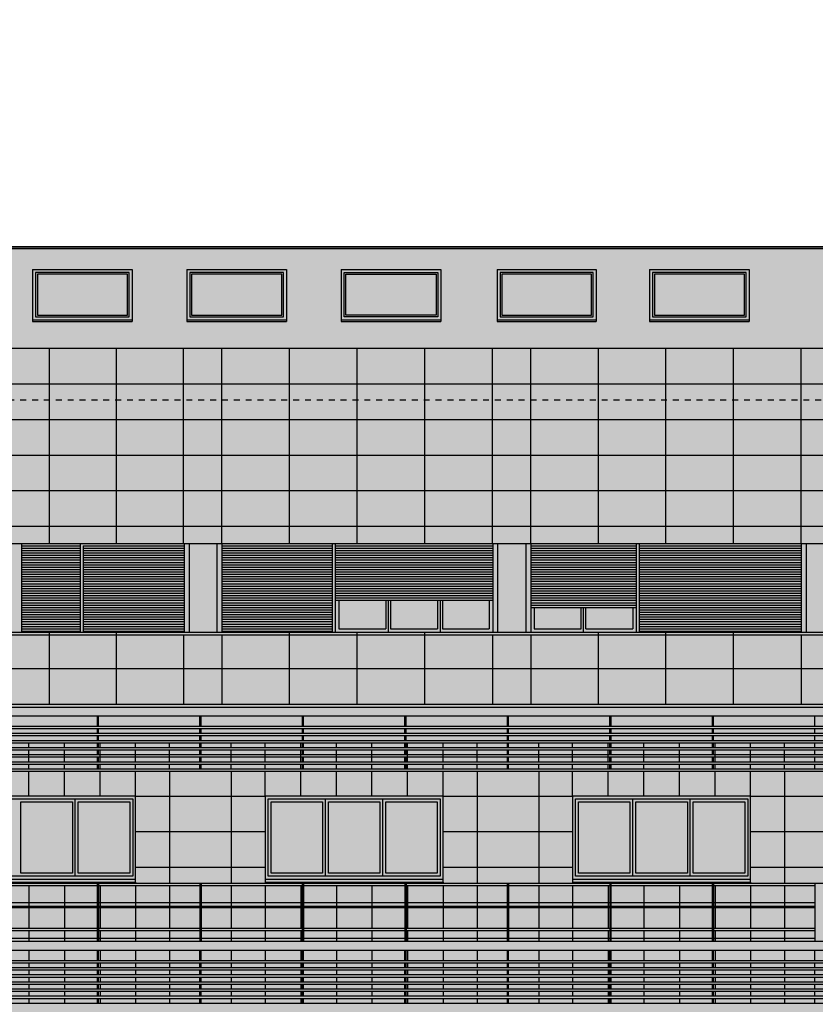
# Model space of a CAD drawing. Units: metres. Extents: x -596 to 4156, y -800 to 3768.
# Drawn here: x 137 to 151, y 2039 to 2055 of the extents above; entities that cross this region are included whole.
import ezdxf

# ---------------------------------------------------------------- set-up
doc = ezdxf.new("R2010")
doc.units = ezdxf.units.M
doc.header["$LTSCALE"] = 0.02
doc.linetypes.add('DASHED', pattern=[0.75, 0.5, -0.25])
for name, color, linetype in [('A-Cartiglio campitura', 7, 'Continuous'), ('A-Rivestimenti  murari', 9, 'Continuous'), ('A0-Prospetti', 43, 'Continuous'), ('A0-Tetti', 252, 'Continuous'), ('A0-wn', 252, 'Continuous'), ('AVVOLGIBILI', 1, 'Continuous'), ('BALAUSTRE', 150, 'Continuous'), ('MARCAPIANO', 2, 'Continuous'), ('NASCOSTE', 1, 'DASHED'), ('ROSTRI', 94, 'Continuous')]:
    doc.layers.add(name, color=color, linetype=linetype)

msp = doc.modelspace()

# ---------------------------------------------------------------- hatches: boundary and pattern name
at = {"layer": 'A-Cartiglio campitura', "true_color": 0xededed}
msp.add_hatch(color=7, dxfattribs=at).paths.add_polyline_path([(134.89, 2001.866), (169.479, 2001.866), (169.479, 2053.216), (168.879, 2053.216), (167.195, 2053.416), (167.195, 2055.006), (163.338, 2055.006), (162.288, 2055.206), (162.288, 2055.006), (160.488, 2055.006), (160.488, 2053.276), (159.288, 2053.276), (159.288, 2053.476), (157.373, 2053.476), (157.373, 2053.276), (156.773, 2053.276), (156.773, 2049.665), (151.834, 2049.666), (151.834, 2051.376), (96.803, 2051.376), (96.803, 2005.306), (99.333, 2005.426), (104.602, 2005.175), (111.829, 2004.544), (111.829, 2004.207), (111.333, 2004.207), (111.333, 1997.779), (111.545, 1997.779), (111.545, 1996.439), (113.709, 1996.439), (113.709, 1991.036), (135.149, 1991.036), (135.149, 1995.906), (134.86, 1995.906), (134.86, 1996.206), (134.89, 1996.206)])

# ---------------------------------------------------------------- linework, layer by layer
at = {"layer": 'A-Rivestimenti  murari'}
for p, q in [((137.712, 2046.376), (137.712, 2049.666)), ((138.841, 2046.376), (138.841, 2049.666)), ((139.97, 2046.376), (139.97, 2049.666)), ((140.615, 2046.376), (140.615, 2049.666)), ((141.755, 2046.376), (141.755, 2049.666)), ((142.896, 2046.376), (142.896, 2049.666)), ((144.037, 2046.376), (144.037, 2049.666)), ((145.178, 2046.376), (145.178, 2049.666)), ((145.823, 2046.376), (145.823, 2049.666)), ((146.963, 2046.376), (146.963, 2049.666)), ((148.103, 2046.376), (148.103, 2049.666)), ((149.243, 2046.376), (149.243, 2049.666)), ((150.383, 2046.376), (150.383, 2049.666)), ((114.419, 2049.066), (156.618, 2049.066)), ((114.419, 2048.466), (156.618, 2048.466)), ((114.419, 2047.866), (156.618, 2047.866)), ((114.419, 2047.266), (156.618, 2047.266)), ((114.419, 2046.666), (156.618, 2046.666)), ((150.463, 2046.376), (150.947, 2046.376)), ((137.712, 2043.666), (137.712, 2044.876)), ((138.841, 2043.666), (138.841, 2044.876)), ((139.97, 2044.836), (139.97, 2043.666)), ((140.615, 2044.836), (140.615, 2043.666)), ((141.755, 2043.666), (141.755, 2044.876)), ((142.896, 2043.666), (142.896, 2044.876)), ((144.037, 2043.666), (144.037, 2044.876)), ((145.178, 2044.836), (145.178, 2043.666)), ((145.823, 2044.836), (145.823, 2043.666)), ((146.963, 2043.666), (146.963, 2044.876)), ((148.103, 2043.666), (148.103, 2044.876)), ((149.243, 2043.666), (149.243, 2044.876)), ((150.383, 2044.836), (150.383, 2043.666)), ((114.419, 2044.266), (156.618, 2044.266)), ((114.419, 2043.666), (156.618, 2043.666)), ((137.364, 2042.934), (137.364, 2043.014)), ((137.964, 2042.934), (137.964, 2043.014)), ((138.564, 2042.934), (138.564, 2043.014)), ((139.164, 2042.934), (139.164, 2043.014)), ((139.735, 2042.934), (139.735, 2043.014)), ((140.775, 2042.934), (140.775, 2043.014)), ((141.347, 2042.934), (141.347, 2043.014)), ((141.947, 2042.934), (141.947, 2043.014)), ((142.547, 2042.934), (142.547, 2043.014)), ((143.147, 2042.934), (143.147, 2043.014)), ((143.747, 2042.934), (143.747, 2043.014)), ((144.347, 2042.934), (144.347, 2043.014)), ((144.918, 2042.934), (144.918, 2043.014)), ((145.958, 2042.934), (145.958, 2043.014)), ((146.53, 2042.934), (146.53, 2043.014)), ((147.13, 2042.934), (147.13, 2043.014)), ((147.73, 2042.934), (147.73, 2043.014)), ((148.33, 2042.934), (148.33, 2043.014)), ((148.93, 2042.934), (148.93, 2043.014)), ((149.53, 2042.934), (149.53, 2043.014)), ((150.101, 2042.934), (150.101, 2043.014)), ((137.364, 2042.694), (137.364, 2042.894)), ((137.964, 2042.694), (137.964, 2042.894)), ((138.564, 2042.694), (138.564, 2042.894)), ((139.164, 2042.694), (139.164, 2042.894)), ((139.735, 2042.694), (139.735, 2042.894)), ((140.775, 2042.694), (140.775, 2042.894)), ((141.347, 2042.694), (141.347, 2042.894)), ((141.947, 2042.694), (141.947, 2042.894)), ((142.547, 2042.694), (142.547, 2042.894)), ((143.147, 2042.694), (143.147, 2042.894)), ((143.747, 2042.694), (143.747, 2042.894)), ((144.347, 2042.694), (144.347, 2042.894)), ((144.918, 2042.694), (144.918, 2042.894)), ((145.958, 2042.694), (145.958, 2042.894)), ((146.53, 2042.694), (146.53, 2042.894)), ((147.13, 2042.694), (147.13, 2042.894)), ((147.73, 2042.694), (147.73, 2042.894)), ((148.33, 2042.694), (148.33, 2042.894)), ((148.93, 2042.694), (148.93, 2042.894)), ((149.53, 2042.694), (149.53, 2042.894)), ((150.101, 2042.694), (150.101, 2042.894)), ((137.364, 2042.574), (137.364, 2042.654)), ((137.964, 2042.574), (137.964, 2042.654)), ((138.564, 2042.574), (138.564, 2042.654)), ((139.164, 2042.574), (139.164, 2042.654)), ((139.735, 2042.574), (139.735, 2042.654)), ((140.775, 2042.574), (140.775, 2042.654)), ((141.347, 2042.574), (141.347, 2042.654)), ((141.947, 2042.574), (141.947, 2042.654)), ((142.547, 2042.574), (142.547, 2042.654)), ((143.147, 2042.574), (143.147, 2042.654)), ((143.747, 2042.574), (143.747, 2042.654)), ((144.347, 2042.574), (144.347, 2042.654)), ((144.918, 2042.574), (144.918, 2042.654)), ((145.958, 2042.574), (145.958, 2042.654)), ((146.53, 2042.574), (146.53, 2042.654)), ((147.13, 2042.574), (147.13, 2042.654)), ((147.73, 2042.574), (147.73, 2042.654)), ((148.33, 2042.574), (148.33, 2042.654)), ((148.93, 2042.574), (148.93, 2042.654)), ((149.53, 2042.574), (149.53, 2042.654)), ((150.101, 2042.574), (150.101, 2042.654)), ((137.364, 2042.116), (137.364, 2042.534)), ((137.964, 2042.116), (137.964, 2042.534)), ((138.564, 2042.116), (138.564, 2042.534)), ((139.164, 2042.116), (139.164, 2042.534)), ((139.735, 2042.534), (139.735, 2040.646)), ((140.775, 2042.534), (140.775, 2040.646)), ((141.347, 2042.116), (141.347, 2042.534)), ((141.947, 2042.116), (141.947, 2042.534)), ((142.547, 2042.116), (142.547, 2042.534)), ((143.147, 2042.116), (143.147, 2042.534)), ((143.747, 2042.116), (143.747, 2042.534)), ((144.347, 2042.116), (144.347, 2042.534)), ((144.918, 2042.534), (144.918, 2040.646)), ((145.958, 2042.534), (145.958, 2040.646)), ((146.53, 2042.116), (146.53, 2042.534)), ((147.13, 2042.116), (147.13, 2042.534)), ((147.73, 2042.116), (147.73, 2042.534)), ((148.33, 2042.116), (148.33, 2042.534)), ((148.93, 2042.116), (148.93, 2042.534)), ((149.53, 2042.116), (149.53, 2042.534)), ((150.101, 2042.534), (150.101, 2040.646)), ((139.164, 2042.116), (141.347, 2042.116)), ((144.347, 2042.116), (146.53, 2042.116)), ((149.53, 2042.116), (151.713, 2042.116)), ((139.164, 2041.516), (141.347, 2041.516)), ((144.347, 2041.516), (146.53, 2041.516)), ((149.53, 2041.516), (151.713, 2041.516)), ((139.164, 2040.916), (141.347, 2040.916)), ((144.347, 2040.916), (146.53, 2040.916)), ((149.53, 2040.916), (151.713, 2040.916)), ((137.364, 2040.666), (137.364, 2040.646)), ((137.364, 2040.606), (137.364, 2040.256)), ((137.964, 2040.666), (137.964, 2040.646)), ((137.964, 2040.606), (137.964, 2040.256)), ((138.564, 2040.666), (138.564, 2040.646)), ((138.564, 2040.606), (138.564, 2040.256)), ((139.164, 2040.666), (139.164, 2040.646)), ((139.164, 2040.606), (139.164, 2040.256)), ((139.735, 2040.606), (139.735, 2040.256)), ((140.775, 2040.606), (140.775, 2040.256)), ((141.347, 2040.666), (141.347, 2040.646)), ((141.347, 2040.606), (141.347, 2040.256)), ((141.947, 2040.666), (141.947, 2040.646)), ((141.947, 2040.606), (141.947, 2040.256)), ((142.547, 2040.666), (142.547, 2040.646)), ((142.547, 2040.606), (142.547, 2040.256)), ((143.147, 2040.666), (143.147, 2040.646)), ((143.147, 2040.606), (143.147, 2040.256)), ((143.747, 2040.666), (143.747, 2040.646)), ((143.747, 2040.606), (143.747, 2040.256)), ((144.347, 2040.666), (144.347, 2040.646)), ((144.347, 2040.606), (144.347, 2040.256)), ((144.918, 2040.606), (144.918, 2040.256)), ((145.958, 2040.606), (145.958, 2040.256)), ((146.53, 2040.666), (146.53, 2040.646)), ((146.53, 2040.606), (146.53, 2040.256)), ((147.13, 2040.666), (147.13, 2040.646)), ((147.13, 2040.606), (147.13, 2040.256)), ((147.73, 2040.666), (147.73, 2040.646)), ((147.73, 2040.606), (147.73, 2040.256)), ((148.33, 2040.666), (148.33, 2040.646)), ((148.33, 2040.606), (148.33, 2040.256)), ((148.93, 2040.666), (148.93, 2040.646)), ((148.93, 2040.606), (148.93, 2040.256)), ((149.53, 2040.666), (149.53, 2040.646)), ((149.53, 2040.606), (149.53, 2040.256)), ((150.101, 2040.606), (150.101, 2040.256)), ((138.518, 2040.316), (136.81, 2040.316)), ((140.246, 2040.316), (138.538, 2040.316)), ((141.973, 2040.316), (140.266, 2040.316)), ((143.701, 2040.316), (141.993, 2040.316)), ((145.428, 2040.316), (143.721, 2040.316)), ((147.156, 2040.316), (145.448, 2040.316)), ((148.884, 2040.316), (147.176, 2040.316)), ((150.611, 2040.316), (148.904, 2040.316)), ((137.364, 2040.236), (137.364, 2039.886)), ((137.964, 2040.236), (137.964, 2039.886)), ((138.564, 2040.236), (138.564, 2039.886)), ((139.164, 2040.236), (139.164, 2039.886)), ((139.735, 2040.236), (139.735, 2039.886)), ((140.775, 2040.236), (140.775, 2039.886)), ((141.347, 2040.236), (141.347, 2039.886)), ((141.947, 2040.236), (141.947, 2039.886)), ((142.547, 2040.236), (142.547, 2039.886)), ((143.147, 2040.236), (143.147, 2039.886)), ((143.747, 2040.236), (143.747, 2039.886)), ((144.347, 2040.236), (144.347, 2039.886)), ((144.918, 2040.236), (144.918, 2039.886)), ((145.958, 2040.236), (145.958, 2039.886)), ((146.53, 2040.236), (146.53, 2039.886)), ((147.13, 2040.236), (147.13, 2039.886)), ((147.73, 2040.236), (147.73, 2039.886)), ((148.33, 2040.236), (148.33, 2039.886)), ((148.93, 2040.236), (148.93, 2039.886)), ((149.53, 2040.236), (149.53, 2039.886)), ((150.101, 2040.236), (150.101, 2039.886)), ((137.364, 2039.846), (137.364, 2039.666)), ((137.964, 2039.846), (137.964, 2039.666)), ((138.564, 2039.846), (138.564, 2039.666)), ((139.164, 2039.846), (139.164, 2039.666)), ((139.735, 2039.846), (139.735, 2039.666)), ((140.775, 2039.846), (140.775, 2039.666)), ((141.347, 2039.846), (141.347, 2039.666)), ((141.947, 2039.846), (141.947, 2039.666)), ((142.547, 2039.846), (142.547, 2039.666)), ((143.147, 2039.846), (143.147, 2039.666)), ((143.747, 2039.846), (143.747, 2039.666)), ((144.347, 2039.846), (144.347, 2039.666)), ((144.918, 2039.846), (144.918, 2039.666)), ((145.958, 2039.846), (145.958, 2039.666)), ((146.53, 2039.846), (146.53, 2039.666)), ((147.13, 2039.846), (147.13, 2039.666)), ((147.73, 2039.846), (147.73, 2039.666)), ((148.33, 2039.846), (148.33, 2039.666)), ((148.93, 2039.846), (148.93, 2039.666)), ((149.53, 2039.846), (149.53, 2039.666)), ((150.101, 2039.846), (150.101, 2039.666)), ((138.518, 2039.716), (136.81, 2039.716)), ((140.246, 2039.716), (138.538, 2039.716)), ((141.973, 2039.716), (140.266, 2039.716)), ((143.701, 2039.716), (141.993, 2039.716)), ((145.428, 2039.716), (143.721, 2039.716)), ((147.156, 2039.716), (145.448, 2039.716)), ((148.884, 2039.716), (147.176, 2039.716)), ((150.611, 2039.716), (148.904, 2039.716)), ((137.364, 2039.516), (137.364, 2039.344)), ((137.964, 2039.516), (137.964, 2039.344)), ((138.564, 2039.516), (138.564, 2039.344)), ((139.164, 2039.516), (139.164, 2039.344)), ((139.735, 2039.516), (139.735, 2039.344)), ((140.775, 2039.516), (140.775, 2039.344)), ((141.347, 2039.516), (141.347, 2039.344)), ((141.947, 2039.516), (141.947, 2039.344)), ((142.547, 2039.516), (142.547, 2039.344)), ((143.147, 2039.516), (143.147, 2039.344)), ((143.747, 2039.516), (143.747, 2039.344)), ((144.347, 2039.516), (144.347, 2039.344)), ((144.918, 2039.516), (144.918, 2039.344)), ((145.958, 2039.516), (145.958, 2039.344)), ((146.53, 2039.516), (146.53, 2039.344)), ((147.13, 2039.516), (147.13, 2039.344)), ((147.73, 2039.516), (147.73, 2039.344)), ((148.33, 2039.516), (148.33, 2039.344)), ((148.93, 2039.516), (148.93, 2039.344)), ((149.53, 2039.516), (149.53, 2039.344)), ((150.101, 2039.516), (150.101, 2039.344)), ((137.364, 2039.304), (137.364, 2039.224)), ((137.964, 2039.304), (137.964, 2039.224)), ((138.564, 2039.304), (138.564, 2039.224)), ((139.164, 2039.304), (139.164, 2039.224)), ((139.735, 2039.304), (139.735, 2039.224)), ((140.775, 2039.304), (140.775, 2039.224)), ((141.347, 2039.304), (141.347, 2039.224)), ((141.947, 2039.304), (141.947, 2039.224)), ((142.547, 2039.304), (142.547, 2039.224)), ((143.147, 2039.304), (143.147, 2039.224)), ((143.747, 2039.304), (143.747, 2039.224)), ((144.347, 2039.304), (144.347, 2039.224)), ((144.918, 2039.304), (144.918, 2039.224)), ((145.958, 2039.304), (145.958, 2039.224)), ((146.53, 2039.304), (146.53, 2039.224)), ((147.13, 2039.304), (147.13, 2039.224)), ((147.73, 2039.304), (147.73, 2039.224)), ((148.33, 2039.304), (148.33, 2039.224)), ((148.93, 2039.304), (148.93, 2039.224)), ((149.53, 2039.304), (149.53, 2039.224)), ((150.101, 2039.304), (150.101, 2039.224)), ((137.364, 2039.184), (137.364, 2039.104)), ((137.964, 2039.184), (137.964, 2039.104)), ((138.564, 2039.184), (138.564, 2039.104)), ((139.164, 2039.184), (139.164, 2039.104)), ((139.735, 2039.184), (139.735, 2039.104)), ((140.775, 2039.184), (140.775, 2039.104)), ((141.347, 2039.184), (141.347, 2039.104)), ((141.947, 2039.184), (141.947, 2039.104)), ((142.547, 2039.184), (142.547, 2039.104)), ((143.147, 2039.184), (143.147, 2039.104)), ((143.747, 2039.184), (143.747, 2039.104)), ((144.347, 2039.184), (144.347, 2039.104)), ((144.918, 2039.184), (144.918, 2039.104)), ((145.958, 2039.184), (145.958, 2039.104)), ((146.53, 2039.184), (146.53, 2039.104)), ((147.13, 2039.184), (147.13, 2039.104)), ((147.73, 2039.184), (147.73, 2039.104)), ((148.33, 2039.184), (148.33, 2039.104)), ((148.93, 2039.184), (148.93, 2039.104)), ((149.53, 2039.184), (149.53, 2039.104)), ((150.101, 2039.184), (150.101, 2039.104)), ((137.364, 2039.064), (137.364, 2038.984)), ((137.364, 2038.944), (137.364, 2038.864)), ((137.964, 2039.064), (137.964, 2038.984)), ((137.964, 2038.944), (137.964, 2038.864)), ((138.564, 2039.064), (138.564, 2038.984)), ((138.564, 2038.944), (138.564, 2038.864)), ((139.164, 2039.064), (139.164, 2038.984)), ((139.164, 2038.944), (139.164, 2038.864)), ((139.735, 2039.064), (139.735, 2038.984)), ((139.735, 2038.944), (139.735, 2038.864)), ((140.775, 2039.064), (140.775, 2038.984)), ((140.775, 2038.944), (140.775, 2038.864)), ((141.347, 2039.064), (141.347, 2038.984)), ((141.347, 2038.944), (141.347, 2038.864)), ((141.947, 2039.064), (141.947, 2038.984)), ((141.947, 2038.944), (141.947, 2038.864)), ((142.547, 2039.064), (142.547, 2038.984)), ((142.547, 2038.944), (142.547, 2038.864)), ((143.147, 2039.064), (143.147, 2038.984)), ((143.147, 2038.944), (143.147, 2038.864)), ((143.747, 2039.064), (143.747, 2038.984)), ((143.747, 2038.944), (143.747, 2038.864)), ((144.347, 2039.064), (144.347, 2038.984)), ((144.347, 2038.944), (144.347, 2038.864)), ((144.918, 2039.064), (144.918, 2038.984)), ((144.918, 2038.944), (144.918, 2038.864)), ((145.958, 2039.064), (145.958, 2038.984)), ((145.958, 2038.944), (145.958, 2038.864)), ((146.53, 2039.064), (146.53, 2038.984)), ((146.53, 2038.944), (146.53, 2038.864)), ((147.13, 2039.064), (147.13, 2038.984)), ((147.13, 2038.944), (147.13, 2038.864)), ((147.73, 2039.064), (147.73, 2038.984)), ((147.73, 2038.944), (147.73, 2038.864)), ((148.33, 2039.064), (148.33, 2038.984)), ((148.33, 2038.944), (148.33, 2038.864)), ((148.93, 2039.064), (148.93, 2038.984)), ((148.93, 2038.944), (148.93, 2038.864)), ((149.53, 2039.064), (149.53, 2038.984)), ((149.53, 2038.944), (149.53, 2038.864)), ((150.101, 2039.064), (150.101, 2038.984)), ((150.101, 2038.944), (150.101, 2038.864)), ((137.364, 2038.824), (137.364, 2038.744)), ((137.964, 2038.824), (137.964, 2038.744)), ((138.564, 2038.824), (138.564, 2038.744)), ((139.164, 2038.824), (139.164, 2038.744)), ((139.735, 2038.824), (139.735, 2038.744)), ((140.775, 2038.824), (140.775, 2038.744)), ((141.347, 2038.824), (141.347, 2038.744)), ((141.947, 2038.824), (141.947, 2038.744)), ((142.547, 2038.824), (142.547, 2038.744)), ((143.147, 2038.824), (143.147, 2038.744)), ((143.747, 2038.824), (143.747, 2038.744)), ((144.347, 2038.824), (144.347, 2038.744)), ((144.918, 2038.824), (144.918, 2038.744)), ((145.958, 2038.824), (145.958, 2038.744)), ((146.53, 2038.824), (146.53, 2038.744)), ((147.13, 2038.824), (147.13, 2038.744)), ((147.73, 2038.824), (147.73, 2038.744)), ((148.33, 2038.824), (148.33, 2038.744)), ((148.93, 2038.824), (148.93, 2038.744)), ((149.53, 2038.824), (149.53, 2038.744)), ((150.101, 2038.824), (150.101, 2038.744)), ((137.364, 2038.704), (137.364, 2038.624)), ((137.964, 2038.704), (137.964, 2038.624)), ((138.564, 2038.704), (138.564, 2038.624)), ((139.164, 2038.704), (139.164, 2038.624)), ((139.735, 2038.704), (139.735, 2038.624)), ((140.775, 2038.704), (140.775, 2038.624)), ((141.347, 2038.704), (141.347, 2038.624)), ((141.947, 2038.704), (141.947, 2038.624)), ((142.547, 2038.704), (142.547, 2038.624)), ((143.147, 2038.704), (143.147, 2038.624)), ((143.747, 2038.704), (143.747, 2038.624)), ((144.347, 2038.704), (144.347, 2038.624)), ((144.918, 2038.704), (144.918, 2038.624)), ((145.958, 2038.704), (145.958, 2038.624)), ((146.53, 2038.704), (146.53, 2038.624)), ((147.13, 2038.704), (147.13, 2038.624)), ((147.73, 2038.704), (147.73, 2038.624)), ((148.33, 2038.704), (148.33, 2038.624)), ((148.93, 2038.704), (148.93, 2038.624)), ((149.53, 2038.704), (149.53, 2038.624)), ((150.101, 2038.704), (150.101, 2038.624))]:
    msp.add_line(p, q, dxfattribs=at)
at = {"layer": 'A0-Prospetti'}
for p, q in [((114.419, 2051.376), (151.854, 2051.376)), ((114.419, 2051.346), (151.854, 2051.346))]:
    msp.add_line(p, q, dxfattribs=at)
at = {"layer": 'A0-Tetti'}
msp.add_lwpolyline([(169.479, 2001.866), (169.479, 2053.216), (168.879, 2053.216), (168.879, 2053.416), (167.195, 2053.416), (167.195, 2055.006), (163.338, 2055.006), (163.338, 2055.206), (162.288, 2055.206), (162.288, 2055.006), (160.488, 2055.006), (160.488, 2053.276), (159.288, 2053.276), (159.288, 2053.476), (157.373, 2053.476), (157.373, 2053.276), (156.773, 2053.276), (156.773, 2049.665), (156.618, 2049.665), (151.834, 2049.666), (151.834, 2051.346), (151.854, 2051.346), (151.854, 2051.376), (96.803, 2051.376)], dxfattribs=at)
at = {"layer": 'A0-wn'}
for p, q in [((137.477, 2050.946), (137.477, 2050.196)), ((139.057, 2050.946), (137.477, 2050.946)), ((137.477, 2050.946), (137.477, 2050.196)), ((137.507, 2050.916), (137.507, 2050.226)), ((139.027, 2050.916), (137.507, 2050.916)), ((137.507, 2050.916), (137.507, 2050.226)), ((139.027, 2050.226), (139.027, 2050.916)), ((139.027, 2050.226), (139.027, 2050.916)), ((139.057, 2050.196), (139.057, 2050.946)), ((139.057, 2050.196), (139.057, 2050.946)), ((140.077, 2050.946), (140.077, 2050.196)), ((140.077, 2050.946), (140.077, 2050.196)), ((141.657, 2050.946), (140.077, 2050.946)), ((140.107, 2050.916), (140.107, 2050.226)), ((140.107, 2050.916), (140.107, 2050.226)), ((141.627, 2050.916), (140.107, 2050.916)), ((141.627, 2050.226), (141.627, 2050.916)), ((141.627, 2050.226), (141.627, 2050.916)), ((141.657, 2050.196), (141.657, 2050.946)), ((141.657, 2050.196), (141.657, 2050.946)), ((142.677, 2050.946), (144.257, 2050.946)), ((142.677, 2050.946), (144.257, 2050.946)), ((142.677, 2050.196), (142.677, 2050.946)), ((142.677, 2050.196), (142.677, 2050.946)), ((142.707, 2050.916), (144.227, 2050.916)), ((142.707, 2050.916), (144.227, 2050.916)), ((142.707, 2050.226), (142.707, 2050.916)), ((142.707, 2050.226), (142.707, 2050.916)), ((144.227, 2050.916), (144.227, 2050.226)), ((144.257, 2050.946), (144.257, 2050.196)), ((146.877, 2050.946), (145.307, 2050.946)), ((145.307, 2050.946), (145.307, 2050.196)), ((145.307, 2050.946), (145.307, 2050.196)), ((146.877, 2050.946), (145.307, 2050.946)), ((146.847, 2050.916), (145.337, 2050.916)), ((145.337, 2050.916), (145.337, 2050.226)), ((145.337, 2050.916), (145.337, 2050.226)), ((146.847, 2050.916), (145.337, 2050.916)), ((146.847, 2050.226), (146.847, 2050.916)), ((146.877, 2050.196), (146.877, 2050.946)), ((147.877, 2050.946), (147.877, 2050.196)), ((149.457, 2050.946), (147.877, 2050.946)), ((147.877, 2050.946), (147.877, 2050.196)), ((149.457, 2050.946), (147.877, 2050.946)), ((147.907, 2050.916), (147.907, 2050.226)), ((149.427, 2050.916), (147.907, 2050.916)), ((147.907, 2050.916), (147.907, 2050.226)), ((149.427, 2050.916), (147.907, 2050.916)), ((149.427, 2050.226), (149.427, 2050.916)), ((149.457, 2050.196), (149.457, 2050.946)), ((137.507, 2050.226), (139.027, 2050.226)), ((137.507, 2050.226), (139.027, 2050.226)), ((140.107, 2050.226), (141.627, 2050.226)), ((140.107, 2050.226), (141.627, 2050.226)), ((144.227, 2050.226), (142.707, 2050.226)), ((144.227, 2050.226), (142.707, 2050.226)), ((145.337, 2050.226), (146.847, 2050.226)), ((145.337, 2050.226), (146.847, 2050.226)), ((147.907, 2050.226), (149.427, 2050.226)), ((147.907, 2050.226), (149.427, 2050.226)), ((137.477, 2050.196), (139.057, 2050.196)), ((137.477, 2050.196), (139.057, 2050.196)), ((140.077, 2050.196), (141.657, 2050.196)), ((140.077, 2050.196), (141.657, 2050.196)), ((144.257, 2050.196), (142.677, 2050.196)), ((144.257, 2050.196), (142.677, 2050.196)), ((145.307, 2050.196), (146.877, 2050.196)), ((145.307, 2050.196), (146.877, 2050.196)), ((147.877, 2050.196), (149.457, 2050.196)), ((147.877, 2050.196), (149.457, 2050.196)), ((137.239, 2046.376), (137.239, 2044.876)), ((138.229, 2046.376), (138.229, 2044.876)), ((138.279, 2046.336), (138.279, 2044.876)), ((139.984, 2046.376), (139.984, 2044.876)), ((140.615, 2046.376), (140.615, 2044.876)), ((142.479, 2046.376), (142.479, 2044.876)), ((142.529, 2046.376), (142.529, 2044.876)), ((145.184, 2046.376), (145.184, 2044.876)), ((145.823, 2046.376), (145.823, 2044.876)), ((147.603, 2046.376), (147.603, 2044.876)), ((147.653, 2046.376), (147.653, 2044.876)), ((150.383, 2046.376), (150.383, 2044.876)), ((142.589, 2045.416), (142.589, 2044.936)), ((143.379, 2045.416), (143.379, 2044.936)), ((143.419, 2045.416), (143.419, 2044.876)), ((143.459, 2045.416), (143.459, 2044.936)), ((144.254, 2045.416), (144.254, 2044.936)), ((144.294, 2045.416), (144.294, 2044.876)), ((144.334, 2045.416), (144.334, 2044.936)), ((145.124, 2045.416), (145.124, 2044.936)), ((145.883, 2045.296), (145.883, 2044.936)), ((146.673, 2044.936), (146.673, 2045.296)), ((146.713, 2044.876), (146.713, 2045.296)), ((146.753, 2044.936), (146.753, 2045.296)), ((147.543, 2045.296), (147.543, 2044.936)), ((142.589, 2044.936), (143.379, 2044.936)), ((143.459, 2044.936), (144.254, 2044.936)), ((144.334, 2044.936), (145.124, 2044.936)), ((145.883, 2044.936), (146.673, 2044.936)), ((146.753, 2044.936), (147.543, 2044.936)), ((138.147, 2040.766), (138.147, 2042.066)), ((142.364, 2040.766), (142.364, 2042.066)), ((143.33, 2040.766), (143.33, 2042.066)), ((147.546, 2040.766), (147.546, 2042.066)), ((148.513, 2040.766), (148.513, 2042.066))]:
    msp.add_line(p, q, dxfattribs=at)
at = {"layer": 'A0-wn', "flags": 128}
for points in [[(136.214, 2042.066), (139.114, 2042.066), (139.114, 2040.766), (136.214, 2040.766)], [(137.231, 2042.016), (138.097, 2042.016), (138.097, 2040.816), (137.231, 2040.816)], [(138.197, 2042.016), (139.064, 2042.016), (139.064, 2040.816), (138.197, 2040.816)], [(141.397, 2042.066), (144.297, 2042.066), (144.297, 2040.766), (141.397, 2040.766)], [(141.447, 2042.016), (142.314, 2042.016), (142.314, 2040.816), (141.447, 2040.816)], [(142.414, 2042.016), (143.28, 2042.016), (143.28, 2040.816), (142.414, 2040.816)], [(143.38, 2042.016), (144.247, 2042.016), (144.247, 2040.816), (143.38, 2040.816)], [(146.58, 2042.066), (149.48, 2042.066), (149.48, 2040.766), (146.58, 2040.766)], [(146.63, 2042.016), (147.496, 2042.016), (147.496, 2040.816), (146.63, 2040.816)], [(147.596, 2042.016), (148.463, 2042.016), (148.463, 2040.816), (147.596, 2040.816)], [(148.563, 2042.016), (149.43, 2042.016), (149.43, 2040.816), (148.563, 2040.816)]]:
    msp.add_lwpolyline(points, close=True, dxfattribs=at)
at = {"layer": 'AVVOLGIBILI'}
for p, q in [((137.239, 2046.336), (138.229, 2046.336)), ((137.239, 2046.296), (138.229, 2046.296)), ((137.239, 2046.256), (138.229, 2046.256)), ((138.279, 2046.336), (139.984, 2046.336)), ((138.279, 2046.296), (139.984, 2046.296)), ((138.279, 2046.256), (139.984, 2046.256)), ((140.615, 2046.336), (142.479, 2046.336)), ((140.615, 2046.296), (142.479, 2046.296)), ((140.615, 2046.256), (142.479, 2046.256)), ((142.529, 2046.336), (145.184, 2046.336)), ((142.529, 2046.296), (145.184, 2046.296)), ((142.529, 2046.256), (145.184, 2046.256)), ((145.823, 2046.336), (147.603, 2046.336)), ((145.823, 2046.296), (147.603, 2046.296)), ((145.823, 2046.256), (147.603, 2046.256)), ((147.653, 2046.336), (150.383, 2046.336)), ((147.653, 2046.296), (150.383, 2046.296)), ((147.653, 2046.256), (150.383, 2046.256)), ((137.239, 2046.216), (138.229, 2046.216)), ((137.239, 2046.176), (138.229, 2046.176)), ((137.239, 2046.136), (138.229, 2046.136)), ((137.239, 2046.096), (138.229, 2046.096)), ((138.279, 2046.216), (139.984, 2046.216)), ((138.279, 2046.176), (139.984, 2046.176)), ((138.279, 2046.136), (139.984, 2046.136)), ((138.279, 2046.096), (139.984, 2046.096)), ((140.615, 2046.216), (142.479, 2046.216)), ((140.615, 2046.176), (142.479, 2046.176)), ((140.615, 2046.136), (142.479, 2046.136)), ((140.615, 2046.096), (142.479, 2046.096)), ((142.529, 2046.216), (145.184, 2046.216)), ((142.529, 2046.176), (145.184, 2046.176)), ((142.529, 2046.136), (145.184, 2046.136)), ((142.529, 2046.096), (145.184, 2046.096)), ((145.823, 2046.216), (147.603, 2046.216)), ((145.823, 2046.176), (147.603, 2046.176)), ((145.823, 2046.136), (147.603, 2046.136)), ((145.823, 2046.096), (147.603, 2046.096)), ((147.653, 2046.216), (150.383, 2046.216)), ((147.653, 2046.176), (150.383, 2046.176)), ((147.653, 2046.136), (150.383, 2046.136)), ((147.653, 2046.096), (150.383, 2046.096)), ((137.239, 2046.056), (138.229, 2046.056)), ((137.239, 2046.016), (138.229, 2046.016)), ((137.239, 2045.976), (138.229, 2045.976)), ((137.239, 2045.936), (138.229, 2045.936)), ((138.279, 2046.056), (139.984, 2046.056)), ((138.279, 2046.016), (139.984, 2046.016)), ((138.279, 2045.976), (139.984, 2045.976)), ((138.279, 2045.936), (139.984, 2045.936)), ((140.615, 2046.056), (142.479, 2046.056)), ((140.615, 2046.016), (142.479, 2046.016)), ((140.615, 2045.976), (142.479, 2045.976)), ((140.615, 2045.936), (142.479, 2045.936)), ((142.529, 2046.056), (145.184, 2046.056)), ((142.529, 2046.016), (145.184, 2046.016)), ((142.529, 2045.976), (145.184, 2045.976)), ((142.529, 2045.936), (145.184, 2045.936)), ((145.823, 2046.056), (147.603, 2046.056)), ((145.823, 2046.016), (147.603, 2046.016)), ((145.823, 2045.976), (147.603, 2045.976)), ((145.823, 2045.936), (147.603, 2045.936)), ((147.653, 2046.056), (150.383, 2046.056)), ((147.653, 2046.016), (150.383, 2046.016)), ((147.653, 2045.976), (150.383, 2045.976)), ((147.653, 2045.936), (150.383, 2045.936)), ((137.239, 2045.896), (138.229, 2045.896)), ((137.239, 2045.856), (138.229, 2045.856)), ((137.239, 2045.816), (138.229, 2045.816)), ((137.239, 2045.776), (138.229, 2045.776)), ((138.279, 2045.896), (139.984, 2045.896)), ((138.279, 2045.856), (139.984, 2045.856)), ((138.279, 2045.816), (139.984, 2045.816)), ((138.279, 2045.776), (139.984, 2045.776)), ((140.615, 2045.896), (142.479, 2045.896)), ((140.615, 2045.856), (142.479, 2045.856)), ((140.615, 2045.816), (142.479, 2045.816)), ((140.615, 2045.776), (142.479, 2045.776)), ((142.529, 2045.896), (145.184, 2045.896)), ((142.529, 2045.856), (145.184, 2045.856)), ((142.529, 2045.816), (145.184, 2045.816)), ((142.529, 2045.776), (145.184, 2045.776)), ((145.823, 2045.896), (147.603, 2045.896)), ((145.823, 2045.856), (147.603, 2045.856)), ((145.823, 2045.816), (147.603, 2045.816)), ((145.823, 2045.776), (147.603, 2045.776)), ((147.653, 2045.896), (150.383, 2045.896)), ((147.653, 2045.856), (150.383, 2045.856)), ((147.653, 2045.816), (150.383, 2045.816)), ((147.653, 2045.776), (150.383, 2045.776)), ((137.239, 2045.736), (138.229, 2045.736)), ((137.239, 2045.696), (138.229, 2045.696)), ((137.239, 2045.656), (138.229, 2045.656)), ((137.239, 2045.616), (138.229, 2045.616)), ((137.239, 2045.576), (138.229, 2045.576)), ((138.279, 2045.736), (139.984, 2045.736)), ((138.279, 2045.696), (139.984, 2045.696)), ((138.279, 2045.656), (139.984, 2045.656)), ((138.279, 2045.616), (139.984, 2045.616)), ((138.279, 2045.576), (139.984, 2045.576)), ((140.615, 2045.736), (142.479, 2045.736)), ((140.615, 2045.696), (142.479, 2045.696)), ((140.615, 2045.656), (142.479, 2045.656)), ((140.615, 2045.616), (142.479, 2045.616)), ((140.615, 2045.576), (142.479, 2045.576)), ((142.529, 2045.736), (145.184, 2045.736)), ((142.529, 2045.696), (145.184, 2045.696)), ((142.529, 2045.656), (145.184, 2045.656)), ((142.529, 2045.616), (145.184, 2045.616)), ((142.529, 2045.576), (145.184, 2045.576)), ((145.823, 2045.736), (147.603, 2045.736)), ((145.823, 2045.696), (147.603, 2045.696)), ((145.823, 2045.656), (147.603, 2045.656)), ((145.823, 2045.616), (147.603, 2045.616)), ((145.823, 2045.576), (147.603, 2045.576)), ((147.653, 2045.736), (150.383, 2045.736)), ((147.653, 2045.696), (150.383, 2045.696)), ((147.653, 2045.656), (150.383, 2045.656)), ((147.653, 2045.616), (150.383, 2045.616)), ((147.653, 2045.576), (150.383, 2045.576)), ((137.239, 2045.536), (138.229, 2045.536)), ((137.239, 2045.496), (138.229, 2045.496)), ((137.239, 2045.456), (138.229, 2045.456)), ((137.239, 2045.416), (138.229, 2045.416)), ((138.279, 2045.536), (139.984, 2045.536)), ((138.279, 2045.496), (139.984, 2045.496)), ((138.279, 2045.456), (139.984, 2045.456)), ((138.279, 2045.416), (139.984, 2045.416)), ((140.615, 2045.536), (142.479, 2045.536)), ((140.615, 2045.496), (142.479, 2045.496)), ((140.615, 2045.456), (142.479, 2045.456)), ((140.615, 2045.416), (142.479, 2045.416)), ((142.529, 2045.536), (145.184, 2045.536)), ((142.529, 2045.496), (145.184, 2045.496)), ((142.529, 2045.456), (145.184, 2045.456)), ((142.529, 2045.416), (145.184, 2045.416)), ((145.823, 2045.536), (147.603, 2045.536)), ((145.823, 2045.496), (147.603, 2045.496)), ((145.823, 2045.456), (147.603, 2045.456)), ((145.823, 2045.416), (147.603, 2045.416)), ((147.653, 2045.536), (150.383, 2045.536)), ((147.653, 2045.496), (150.383, 2045.496)), ((147.653, 2045.456), (150.383, 2045.456)), ((147.653, 2045.416), (150.383, 2045.416)), ((137.239, 2045.376), (138.229, 2045.376)), ((137.239, 2045.336), (138.229, 2045.336)), ((137.239, 2045.296), (138.229, 2045.296)), ((137.239, 2045.256), (138.229, 2045.256)), ((138.279, 2045.376), (139.984, 2045.376)), ((138.279, 2045.336), (139.984, 2045.336)), ((138.279, 2045.296), (139.984, 2045.296)), ((138.279, 2045.256), (139.984, 2045.256)), ((140.615, 2045.376), (142.479, 2045.376)), ((140.615, 2045.336), (142.479, 2045.336)), ((140.615, 2045.296), (142.479, 2045.296)), ((140.615, 2045.256), (142.479, 2045.256)), ((145.823, 2045.376), (147.603, 2045.376)), ((145.823, 2045.336), (147.603, 2045.336)), ((145.823, 2045.296), (147.603, 2045.296)), ((147.653, 2045.376), (150.383, 2045.376)), ((147.653, 2045.336), (150.383, 2045.336)), ((147.653, 2045.296), (150.383, 2045.296)), ((147.653, 2045.256), (150.383, 2045.256)), ((137.239, 2045.216), (138.229, 2045.216)), ((137.239, 2045.176), (138.229, 2045.176)), ((137.239, 2045.136), (138.229, 2045.136)), ((137.239, 2045.096), (138.229, 2045.096)), ((138.279, 2045.216), (139.984, 2045.216)), ((138.279, 2045.176), (139.984, 2045.176)), ((138.279, 2045.136), (139.984, 2045.136)), ((138.279, 2045.096), (139.984, 2045.096)), ((140.615, 2045.216), (142.479, 2045.216)), ((140.615, 2045.176), (142.479, 2045.176)), ((140.615, 2045.136), (142.479, 2045.136)), ((140.615, 2045.096), (142.479, 2045.096)), ((147.653, 2045.216), (150.383, 2045.216)), ((147.653, 2045.176), (150.383, 2045.176)), ((147.653, 2045.136), (150.383, 2045.136)), ((147.653, 2045.096), (150.383, 2045.096)), ((137.239, 2045.056), (138.229, 2045.056)), ((137.239, 2045.016), (138.229, 2045.016)), ((137.239, 2044.976), (138.229, 2044.976)), ((137.239, 2044.936), (138.229, 2044.936)), ((138.279, 2045.056), (139.984, 2045.056)), ((138.279, 2045.016), (139.984, 2045.016)), ((138.279, 2044.976), (139.984, 2044.976)), ((138.279, 2044.936), (139.984, 2044.936)), ((140.615, 2045.056), (142.479, 2045.056)), ((140.615, 2045.016), (142.479, 2045.016)), ((140.615, 2044.976), (142.479, 2044.976)), ((140.615, 2044.936), (142.479, 2044.936)), ((147.653, 2045.056), (150.383, 2045.056)), ((147.653, 2045.016), (150.383, 2045.016)), ((147.653, 2044.976), (150.383, 2044.976)), ((147.653, 2044.936), (150.383, 2044.936)), ((137.239, 2044.896), (138.229, 2044.896)), ((138.279, 2044.896), (139.984, 2044.896)), ((140.615, 2044.896), (142.479, 2044.896)), ((147.653, 2044.896), (150.383, 2044.896))]:
    msp.add_line(p, q, dxfattribs=at)
at = {"layer": 'BALAUSTRE'}
for p, q in [((138.515, 2043.466), (138.515, 2043.294)), ((138.535, 2043.466), (138.535, 2043.294)), ((140.242, 2043.466), (140.242, 2043.294)), ((140.262, 2043.466), (140.262, 2043.294)), ((141.97, 2043.466), (141.97, 2043.294)), ((141.99, 2043.466), (141.99, 2043.294)), ((143.698, 2043.466), (143.698, 2043.294)), ((143.718, 2043.466), (143.718, 2043.294)), ((145.425, 2043.466), (145.425, 2043.294)), ((145.445, 2043.466), (145.445, 2043.294)), ((147.153, 2043.466), (147.153, 2043.294)), ((147.173, 2043.466), (147.173, 2043.294)), ((148.881, 2043.466), (148.881, 2043.294)), ((148.901, 2043.466), (148.901, 2043.294)), ((150.608, 2043.466), (150.608, 2043.294)), ((114.416, 2043.294), (156.618, 2043.294)), ((114.416, 2043.254), (156.618, 2043.254)), ((138.515, 2043.254), (138.515, 2043.174)), ((138.535, 2043.254), (138.535, 2043.174)), ((140.242, 2043.254), (140.242, 2043.174)), ((140.262, 2043.254), (140.262, 2043.174)), ((141.97, 2043.254), (141.97, 2043.174)), ((141.99, 2043.254), (141.99, 2043.174)), ((143.698, 2043.254), (143.698, 2043.174)), ((143.718, 2043.254), (143.718, 2043.174)), ((145.425, 2043.254), (145.425, 2043.174)), ((145.445, 2043.254), (145.445, 2043.174)), ((147.153, 2043.254), (147.153, 2043.174)), ((147.173, 2043.254), (147.173, 2043.174)), ((148.881, 2043.254), (148.881, 2043.174)), ((148.901, 2043.254), (148.901, 2043.174)), ((150.608, 2043.254), (150.608, 2043.174)), ((114.416, 2043.174), (156.618, 2043.174)), ((114.416, 2043.134), (156.618, 2043.134)), ((138.515, 2043.134), (138.515, 2043.054)), ((138.535, 2043.134), (138.535, 2043.054)), ((140.242, 2043.134), (140.242, 2043.054)), ((140.262, 2043.134), (140.262, 2043.054)), ((141.97, 2043.134), (141.97, 2043.054)), ((141.99, 2043.134), (141.99, 2043.054)), ((143.698, 2043.134), (143.698, 2043.054)), ((143.718, 2043.134), (143.718, 2043.054)), ((145.425, 2043.134), (145.425, 2043.054)), ((145.445, 2043.134), (145.445, 2043.054)), ((147.153, 2043.134), (147.153, 2043.054)), ((147.173, 2043.134), (147.173, 2043.054)), ((148.881, 2043.134), (148.881, 2043.054)), ((148.901, 2043.134), (148.901, 2043.054)), ((150.608, 2043.134), (150.608, 2043.054)), ((114.416, 2043.054), (156.618, 2043.054)), ((114.416, 2043.014), (138.515, 2043.014)), ((114.416, 2042.934), (156.618, 2042.934)), ((138.515, 2043.014), (156.618, 2043.014)), ((138.515, 2043.014), (138.515, 2042.934)), ((138.535, 2043.014), (138.535, 2042.934)), ((140.242, 2043.014), (140.242, 2042.934)), ((140.262, 2043.014), (140.262, 2042.934)), ((141.97, 2043.014), (141.97, 2042.934)), ((141.99, 2043.014), (141.99, 2042.934)), ((143.698, 2043.014), (143.698, 2042.934)), ((143.718, 2043.014), (143.718, 2042.934)), ((145.425, 2043.014), (145.425, 2042.934)), ((145.445, 2043.014), (145.445, 2042.934)), ((147.153, 2043.014), (147.153, 2042.934)), ((147.173, 2043.014), (147.173, 2042.934)), ((148.881, 2043.014), (148.881, 2042.934)), ((148.901, 2043.014), (148.901, 2042.934)), ((150.608, 2043.014), (150.608, 2042.934)), ((114.416, 2042.894), (156.618, 2042.894)), ((114.416, 2042.814), (156.618, 2042.814)), ((114.416, 2042.774), (156.618, 2042.774)), ((138.515, 2042.894), (138.515, 2042.814)), ((138.515, 2042.774), (138.515, 2042.694)), ((138.535, 2042.894), (138.535, 2042.814)), ((138.535, 2042.774), (138.535, 2042.694)), ((140.242, 2042.894), (140.242, 2042.814)), ((140.242, 2042.774), (140.242, 2042.694)), ((140.262, 2042.894), (140.262, 2042.814)), ((140.262, 2042.774), (140.262, 2042.694)), ((141.97, 2042.894), (141.97, 2042.814)), ((141.97, 2042.774), (141.97, 2042.694)), ((141.99, 2042.894), (141.99, 2042.814)), ((141.99, 2042.774), (141.99, 2042.694)), ((143.698, 2042.894), (143.698, 2042.814)), ((143.698, 2042.774), (143.698, 2042.694)), ((143.718, 2042.894), (143.718, 2042.814)), ((143.718, 2042.774), (143.718, 2042.694)), ((145.425, 2042.894), (145.425, 2042.814)), ((145.425, 2042.774), (145.425, 2042.694)), ((145.445, 2042.894), (145.445, 2042.814)), ((145.445, 2042.774), (145.445, 2042.694)), ((147.153, 2042.894), (147.153, 2042.814)), ((147.153, 2042.774), (147.153, 2042.694)), ((147.173, 2042.894), (147.173, 2042.814)), ((147.173, 2042.774), (147.173, 2042.694)), ((148.881, 2042.894), (148.881, 2042.814)), ((148.881, 2042.774), (148.881, 2042.694)), ((148.901, 2042.894), (148.901, 2042.814)), ((148.901, 2042.774), (148.901, 2042.694)), ((150.608, 2042.894), (150.608, 2042.814)), ((150.608, 2042.774), (150.608, 2042.694)), ((114.416, 2042.694), (156.618, 2042.694)), ((114.416, 2042.654), (156.618, 2042.654)), ((138.515, 2042.654), (138.515, 2042.574)), ((138.535, 2042.654), (138.535, 2042.574)), ((140.242, 2042.654), (140.242, 2042.574)), ((140.262, 2042.654), (140.262, 2042.574)), ((141.97, 2042.654), (141.97, 2042.574)), ((141.99, 2042.654), (141.99, 2042.574)), ((143.698, 2042.654), (143.698, 2042.574)), ((143.718, 2042.654), (143.718, 2042.574)), ((145.425, 2042.654), (145.425, 2042.574)), ((145.445, 2042.654), (145.445, 2042.574)), ((147.153, 2042.654), (147.153, 2042.574)), ((147.173, 2042.654), (147.173, 2042.574)), ((148.881, 2042.654), (148.881, 2042.574)), ((148.901, 2042.654), (148.901, 2042.574)), ((150.608, 2042.654), (150.608, 2042.574)), ((114.416, 2042.574), (156.618, 2042.574)), ((114.416, 2042.534), (156.618, 2042.534)), ((114.419, 2040.646), (156.618, 2040.646)), ((136.81, 2040.606), (138.518, 2040.606)), ((138.518, 2040.646), (138.518, 2039.666)), ((138.538, 2040.646), (138.538, 2039.666)), ((138.538, 2040.606), (140.246, 2040.606)), ((140.246, 2040.646), (140.246, 2039.666)), ((140.266, 2040.646), (140.266, 2039.666)), ((140.266, 2040.606), (141.973, 2040.606)), ((141.973, 2040.646), (141.973, 2039.666)), ((141.993, 2040.646), (141.993, 2039.666)), ((141.993, 2040.606), (143.701, 2040.606)), ((143.701, 2040.646), (143.701, 2039.666)), ((143.721, 2040.646), (143.721, 2039.666)), ((143.721, 2040.606), (145.428, 2040.606)), ((145.428, 2040.646), (145.428, 2039.666)), ((145.448, 2040.646), (145.448, 2039.666)), ((145.448, 2040.606), (147.156, 2040.606)), ((147.156, 2040.646), (147.156, 2039.666)), ((147.176, 2040.646), (147.176, 2039.666)), ((147.176, 2040.606), (148.884, 2040.606)), ((148.884, 2040.646), (148.884, 2039.666)), ((148.904, 2040.646), (148.904, 2039.666)), ((148.904, 2040.606), (150.611, 2040.606)), ((150.611, 2040.646), (150.611, 2039.666)), ((136.81, 2040.256), (138.518, 2040.256)), ((136.81, 2040.236), (138.518, 2040.236)), ((138.538, 2040.256), (140.246, 2040.256)), ((138.538, 2040.236), (140.246, 2040.236)), ((140.266, 2040.256), (141.973, 2040.256)), ((140.266, 2040.236), (141.973, 2040.236)), ((141.993, 2040.256), (143.701, 2040.256)), ((141.993, 2040.236), (143.701, 2040.236)), ((143.721, 2040.256), (145.428, 2040.256)), ((143.721, 2040.236), (145.428, 2040.236)), ((145.448, 2040.256), (147.156, 2040.256)), ((145.448, 2040.236), (147.156, 2040.236)), ((147.176, 2040.256), (148.884, 2040.256)), ((147.176, 2040.236), (148.884, 2040.236)), ((148.904, 2040.256), (150.611, 2040.256)), ((148.904, 2040.236), (150.611, 2040.236)), ((136.81, 2039.886), (138.518, 2039.886)), ((136.81, 2039.846), (138.518, 2039.846)), ((138.538, 2039.886), (140.246, 2039.886)), ((138.538, 2039.846), (140.246, 2039.846)), ((140.266, 2039.886), (141.973, 2039.886)), ((140.266, 2039.846), (141.973, 2039.846)), ((141.993, 2039.886), (143.701, 2039.886)), ((141.993, 2039.846), (143.701, 2039.846)), ((143.721, 2039.886), (145.428, 2039.886)), ((143.721, 2039.846), (145.428, 2039.846)), ((145.448, 2039.886), (147.156, 2039.886)), ((145.448, 2039.846), (147.156, 2039.846)), ((147.176, 2039.886), (148.884, 2039.886)), ((147.176, 2039.846), (148.884, 2039.846)), ((148.904, 2039.886), (150.611, 2039.886)), ((148.904, 2039.846), (150.611, 2039.846)), ((138.515, 2039.516), (138.515, 2039.344)), ((138.535, 2039.516), (138.535, 2039.344)), ((140.242, 2039.516), (140.242, 2039.344)), ((140.262, 2039.516), (140.262, 2039.344)), ((141.97, 2039.516), (141.97, 2039.344)), ((141.99, 2039.516), (141.99, 2039.344)), ((143.698, 2039.516), (143.698, 2039.344)), ((143.718, 2039.516), (143.718, 2039.344)), ((145.425, 2039.516), (145.425, 2039.344)), ((145.445, 2039.516), (145.445, 2039.344)), ((147.153, 2039.516), (147.153, 2039.344)), ((147.173, 2039.516), (147.173, 2039.344)), ((148.881, 2039.516), (148.881, 2039.344)), ((148.901, 2039.516), (148.901, 2039.344)), ((150.608, 2039.516), (150.608, 2039.344)), ((114.416, 2039.344), (156.618, 2039.344)), ((114.416, 2039.304), (156.618, 2039.304)), ((138.515, 2039.304), (138.515, 2039.224)), ((138.535, 2039.304), (138.535, 2039.224)), ((140.242, 2039.304), (140.242, 2039.224)), ((140.262, 2039.304), (140.262, 2039.224)), ((141.97, 2039.304), (141.97, 2039.224)), ((141.99, 2039.304), (141.99, 2039.224)), ((143.698, 2039.304), (143.698, 2039.224)), ((143.718, 2039.304), (143.718, 2039.224)), ((145.425, 2039.304), (145.425, 2039.224)), ((145.445, 2039.304), (145.445, 2039.224)), ((147.153, 2039.304), (147.153, 2039.224)), ((147.173, 2039.304), (147.173, 2039.224)), ((148.881, 2039.304), (148.881, 2039.224)), ((148.901, 2039.304), (148.901, 2039.224)), ((150.608, 2039.304), (150.608, 2039.224)), ((114.416, 2039.224), (156.618, 2039.224)), ((114.416, 2039.104), (156.618, 2039.104)), ((124.419, 2039.184), (156.618, 2039.184)), ((138.515, 2039.184), (138.515, 2039.104)), ((138.535, 2039.184), (138.535, 2039.104)), ((140.242, 2039.184), (140.242, 2039.104)), ((140.262, 2039.184), (140.262, 2039.104)), ((141.97, 2039.184), (141.97, 2039.104)), ((141.99, 2039.184), (141.99, 2039.104)), ((143.698, 2039.184), (143.698, 2039.104)), ((143.718, 2039.184), (143.718, 2039.104)), ((145.425, 2039.184), (145.425, 2039.104)), ((145.445, 2039.184), (145.445, 2039.104)), ((147.153, 2039.184), (147.153, 2039.104)), ((147.173, 2039.184), (147.173, 2039.104)), ((148.881, 2039.184), (148.881, 2039.104)), ((148.901, 2039.184), (148.901, 2039.104)), ((150.608, 2039.184), (150.608, 2039.104)), ((114.416, 2039.064), (156.618, 2039.064)), ((114.416, 2038.984), (156.618, 2038.984)), ((114.416, 2038.944), (156.618, 2038.944)), ((138.515, 2039.064), (138.515, 2038.984)), ((138.515, 2038.944), (138.515, 2038.864)), ((138.535, 2039.064), (138.535, 2038.984)), ((138.535, 2038.944), (138.535, 2038.864)), ((140.242, 2039.064), (140.242, 2038.984)), ((140.242, 2038.944), (140.242, 2038.864)), ((140.262, 2039.064), (140.262, 2038.984)), ((140.262, 2038.944), (140.262, 2038.864)), ((141.97, 2039.064), (141.97, 2038.984)), ((141.97, 2038.944), (141.97, 2038.864)), ((141.99, 2039.064), (141.99, 2038.984)), ((141.99, 2038.944), (141.99, 2038.864)), ((143.698, 2039.064), (143.698, 2038.984)), ((143.698, 2038.944), (143.698, 2038.864)), ((143.718, 2039.064), (143.718, 2038.984)), ((143.718, 2038.944), (143.718, 2038.864)), ((145.425, 2039.064), (145.425, 2038.984)), ((145.425, 2038.944), (145.425, 2038.864)), ((145.445, 2039.064), (145.445, 2038.984)), ((145.445, 2038.944), (145.445, 2038.864)), ((147.153, 2039.064), (147.153, 2038.984)), ((147.153, 2038.944), (147.153, 2038.864)), ((147.173, 2039.064), (147.173, 2038.984)), ((147.173, 2038.944), (147.173, 2038.864)), ((148.881, 2039.064), (148.881, 2038.984)), ((148.881, 2038.944), (148.881, 2038.864)), ((148.901, 2039.064), (148.901, 2038.984)), ((148.901, 2038.944), (148.901, 2038.864)), ((150.608, 2039.064), (150.608, 2038.984)), ((150.608, 2038.944), (150.608, 2038.864)), ((114.416, 2038.864), (156.618, 2038.864)), ((114.416, 2038.824), (156.618, 2038.824)), ((138.515, 2038.824), (138.515, 2038.744)), ((138.535, 2038.824), (138.535, 2038.744)), ((140.242, 2038.824), (140.242, 2038.744)), ((140.262, 2038.824), (140.262, 2038.744)), ((141.97, 2038.824), (141.97, 2038.744)), ((141.99, 2038.824), (141.99, 2038.744)), ((143.698, 2038.824), (143.698, 2038.744)), ((143.718, 2038.824), (143.718, 2038.744)), ((145.425, 2038.824), (145.425, 2038.744)), ((145.445, 2038.824), (145.445, 2038.744)), ((147.153, 2038.824), (147.153, 2038.744)), ((147.173, 2038.824), (147.173, 2038.744)), ((148.881, 2038.824), (148.881, 2038.744)), ((148.901, 2038.824), (148.901, 2038.744)), ((150.608, 2038.824), (150.608, 2038.744)), ((114.416, 2038.744), (156.618, 2038.744)), ((114.416, 2038.704), (156.618, 2038.704)), ((114.416, 2038.624), (156.618, 2038.624)), ((138.515, 2038.704), (138.515, 2038.624)), ((138.535, 2038.704), (138.535, 2038.624)), ((140.242, 2038.704), (140.242, 2038.624)), ((140.262, 2038.704), (140.262, 2038.624)), ((141.97, 2038.704), (141.97, 2038.624)), ((141.99, 2038.704), (141.99, 2038.624)), ((143.698, 2038.704), (143.698, 2038.624)), ((143.718, 2038.704), (143.718, 2038.624)), ((145.425, 2038.704), (145.425, 2038.624)), ((145.445, 2038.704), (145.445, 2038.624)), ((147.153, 2038.704), (147.153, 2038.624)), ((147.173, 2038.704), (147.173, 2038.624)), ((148.881, 2038.704), (148.881, 2038.624)), ((148.901, 2038.704), (148.901, 2038.624)), ((150.608, 2038.704), (150.608, 2038.624))]:
    msp.add_line(p, q, dxfattribs=at)
at = {"layer": 'MARCAPIANO'}
for p, q in [((119.242, 2043.616), (145.919, 2043.616)), ((145.919, 2043.616), (156.618, 2043.616)), ((114.419, 2043.466), (156.618, 2043.466)), ((114.419, 2039.666), (156.618, 2039.666)), ((114.419, 2039.516), (156.618, 2039.516))]:
    msp.add_line(p, q, dxfattribs=at)
at = {"layer": 'NASCOSTE'}
msp.add_line((114.419, 2048.796), (156.213, 2048.796), dxfattribs=at)
at = {"layer": 'ROSTRI'}
for p, q in [((137.427, 2050.996), (139.107, 2050.996)), ((137.427, 2050.996), (139.107, 2050.996)), ((137.427, 2050.996), (137.427, 2050.116)), ((139.107, 2050.996), (139.107, 2050.116)), ((139.107, 2050.996), (139.107, 2050.116)), ((140.027, 2050.996), (141.707, 2050.996)), ((140.027, 2050.996), (140.027, 2050.116)), ((140.027, 2050.996), (141.707, 2050.996)), ((141.707, 2050.996), (141.707, 2050.116)), ((141.707, 2050.996), (141.707, 2050.116)), ((142.627, 2050.996), (144.307, 2050.996)), ((142.627, 2050.996), (144.307, 2050.996)), ((142.627, 2050.996), (142.627, 2050.116)), ((142.627, 2050.996), (142.627, 2050.116)), ((144.307, 2050.996), (144.307, 2050.116)), ((144.307, 2050.996), (144.307, 2050.116)), ((145.257, 2050.996), (146.927, 2050.996)), ((145.257, 2050.996), (145.257, 2050.116)), ((145.257, 2050.996), (146.927, 2050.996)), ((146.927, 2050.996), (146.927, 2050.116)), ((146.927, 2050.996), (146.927, 2050.116)), ((147.827, 2050.996), (149.507, 2050.996)), ((147.827, 2050.996), (147.827, 2050.116)), ((147.827, 2050.996), (149.507, 2050.996)), ((149.507, 2050.996), (149.507, 2050.116)), ((149.507, 2050.996), (149.507, 2050.116)), ((137.427, 2050.146), (139.107, 2050.146)), ((137.427, 2050.146), (139.107, 2050.146)), ((137.427, 2050.116), (139.107, 2050.116)), ((137.427, 2050.116), (139.107, 2050.116)), ((139.107, 2050.146), (139.107, 2050.116)), ((139.107, 2050.146), (139.107, 2050.116)), ((140.027, 2050.146), (141.707, 2050.146)), ((140.027, 2050.146), (141.707, 2050.146)), ((140.027, 2050.116), (141.707, 2050.116)), ((140.027, 2050.116), (141.707, 2050.116)), ((141.707, 2050.146), (141.707, 2050.116)), ((141.707, 2050.146), (141.707, 2050.116)), ((142.627, 2050.146), (144.307, 2050.146)), ((142.627, 2050.146), (144.307, 2050.146)), ((142.627, 2050.116), (144.307, 2050.116)), ((142.627, 2050.116), (144.307, 2050.116)), ((144.307, 2050.146), (144.307, 2050.116)), ((144.307, 2050.146), (144.307, 2050.116)), ((145.257, 2050.146), (146.927, 2050.146)), ((145.257, 2050.146), (146.927, 2050.146)), ((145.257, 2050.116), (146.927, 2050.116)), ((145.257, 2050.116), (146.927, 2050.116)), ((146.927, 2050.146), (146.927, 2050.116)), ((146.927, 2050.146), (146.927, 2050.116)), ((147.827, 2050.146), (149.507, 2050.146)), ((147.827, 2050.146), (149.507, 2050.146)), ((147.827, 2050.116), (149.507, 2050.116)), ((147.827, 2050.116), (149.507, 2050.116)), ((149.507, 2050.146), (149.507, 2050.116)), ((149.507, 2050.146), (149.507, 2050.116)), ((114.419, 2049.666), (156.618, 2049.666)), ((119.823, 2046.376), (155.627, 2046.376)), ((140.064, 2046.376), (140.064, 2044.876)), ((140.535, 2046.376), (140.535, 2044.876)), ((145.264, 2046.376), (145.264, 2044.876)), ((145.743, 2046.376), (145.743, 2044.876)), ((150.463, 2046.376), (150.463, 2044.876)), ((119.823, 2044.876), (155.627, 2044.876)), ((119.823, 2044.836), (155.627, 2044.836)), ((136.164, 2040.716), (139.164, 2040.716)), ((141.347, 2040.716), (144.347, 2040.716)), ((146.53, 2040.716), (149.53, 2040.716))]:
    msp.add_line(p, q, dxfattribs=at)
for points in [[(136.164, 2042.116), (136.164, 2040.666), (139.164, 2040.666), (139.164, 2042.116)], [(141.347, 2042.116), (141.347, 2040.666), (144.347, 2040.666), (144.347, 2042.116)], [(146.53, 2042.116), (146.53, 2040.666), (149.53, 2040.666), (149.53, 2042.116)]]:
    msp.add_lwpolyline(points, close=True, dxfattribs=at)

doc.saveas('drawing.dxf')
